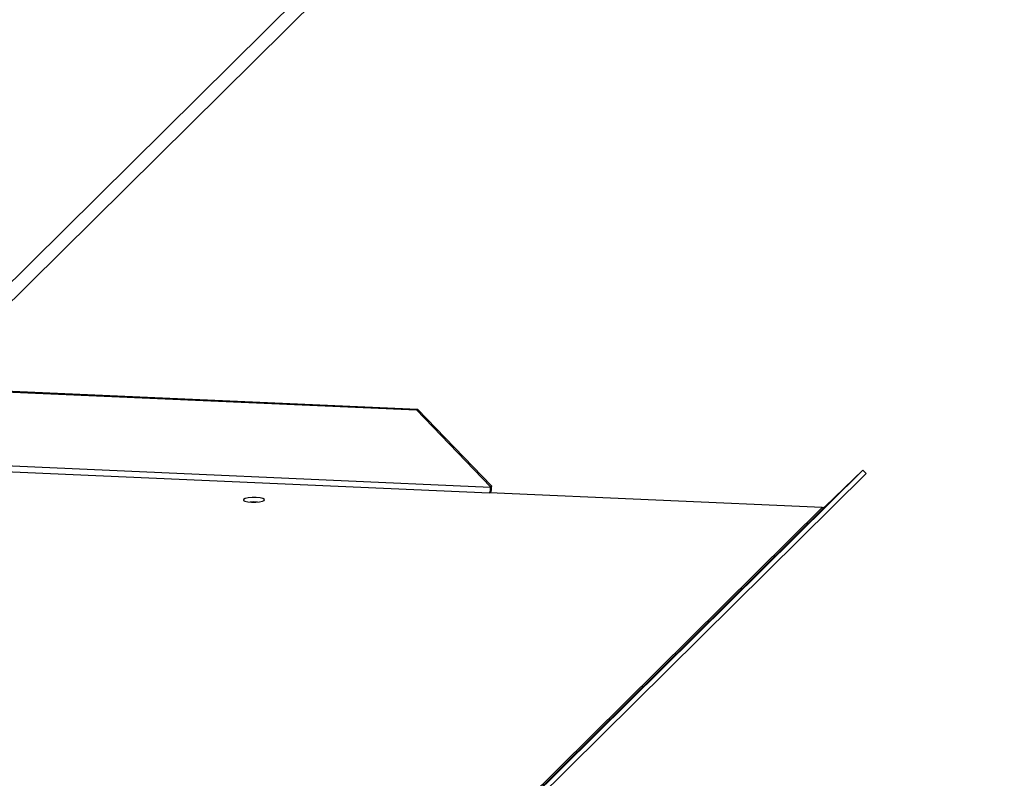
# Model space of a CAD drawing. Units: inches. Extents: x 112 to 581, y -226 to 33.
# Drawn here: x 120 to 122, y -95 to -93 of the extents above; entities that cross this region are included whole.
import ezdxf

# ---------------------------------------------------------------- set-up
doc = ezdxf.new("R2010")
doc.units = ezdxf.units.IN
doc.header["$MEASUREMENT"] = 0

msp = doc.modelspace()

# ---------------------------------------------------------------- linework, layer by layer
at = {"color": 7, "linetype": 'Continuous', "lineweight": 25}
for p, q in [((118.40618, -95.08829), (121.50359, -92.02257)), ((118.41632, -95.1124), (121.51373, -92.04668)), ((119.61099, -93.92995), (120.47865, -93.96838)), ((119.61275, -93.92821), (120.4804, -93.96665)), ((120.47865, -93.96838), (120.4804, -93.96665)), ((120.4804, -93.96665), (120.61089, -94.10211)), ((120.60914, -94.10384), (120.47865, -93.96838)), ((121.26471, -94.07453), (118.1859, -97.12184)), ((121.27026, -94.08029), (118.19145, -97.1276)), ((121.19837, -94.13825), (121.26471, -94.07453)), ((121.27026, -94.08029), (121.26471, -94.07453)), ((120.61089, -94.10211), (120.60914, -94.10384)), ((120.60914, -94.10384), (120.60915, -94.10482)), ((120.60915, -94.10482), (120.6109, -94.10309)), ((120.61089, -94.10211), (120.6109, -94.10309)), ((121.19287, -94.14029), (120.60744, -94.11436)), ((118.11956, -97.18556), (121.19837, -94.13825)), ((121.19287, -94.14029), (118.11405, -97.1876))]:
    msp.add_line(p, q, dxfattribs=at)
at = {"color": 8, "linetype": 'Continuous', "lineweight": 25}
for p, q in [((119.47535, -94.0642), (120.60744, -94.11436)), ((120.60915, -94.10482), (119.48464, -94.055))]:
    msp.add_line(p, q, dxfattribs=at)
at = {"color": 7, "linetype": 'Continuous', "lineweight": 25, "flags": 128}
msp.add_lwpolyline([(120.18846, -94.13082), (120.19579, -94.13083), (120.20264, -94.13021), (120.20795, -94.12906), (120.21092, -94.12756), (120.2111, -94.12594), (120.20846, -94.12444), (120.2034, -94.1233), (120.19669, -94.12268), (120.18936, -94.12267), (120.18252, -94.12329), (120.17721, -94.12444), (120.17423, -94.12594), (120.17406, -94.12756), (120.1767, -94.12906), (120.18175, -94.1302), (120.18846, -94.13082)], dxfattribs=at)
at = {"color": 7, "linetype": 'Continuous', "lineweight": 25}
for centre, radius, start, end in [((120.59041, -94.10638), 0.0188, 334.91099, 4.77436), ((120.5415, -94.10363), 0.0694, 351.00816, 0.4452), ((120.19305, -94.21223), 0.08184, 85.79393, 94.84213), ((121.19324, -94.13286), 0.00744, 267.09584, 313.57106)]:
    msp.add_arc(centre, radius, start, end, dxfattribs=at)

doc.saveas('drawing.dxf')
